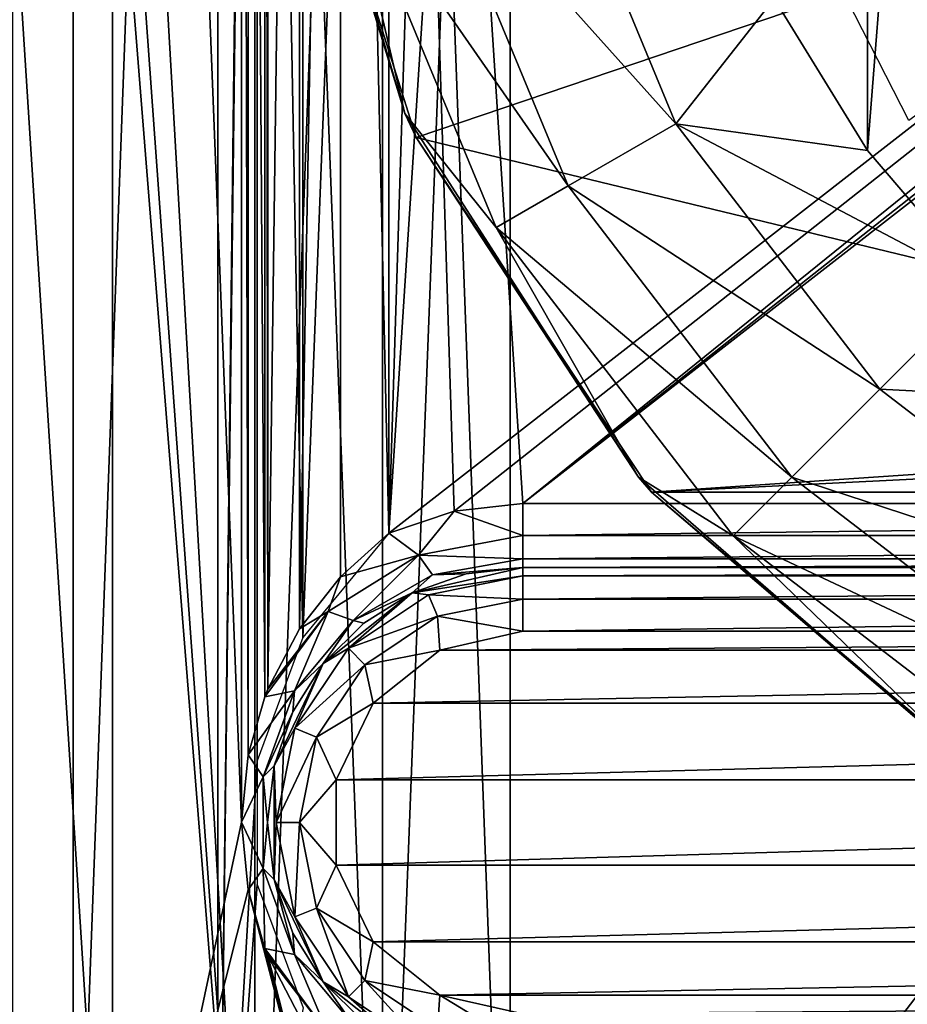
# Model space of a CAD drawing. Units: inches. Extents: x -0.9 to 0.91, y -0.12 to 1.01.
# Drawn here: x -0.74 to -0.67, y 0.61 to 0.68 of the extents above; entities that cross this region are included whole.
import ezdxf

# ---------------------------------------------------------------- set-up
doc = ezdxf.new("R2010")
doc.units = ezdxf.units.IN
doc.header["$LTSCALE"] = 65.185185
doc.header["$MEASUREMENT"] = 0
for name, color, linetype in [('358', 7, 'CONTINUOUS'), ('359', 7, 'CONTINUOUS'), ('391', 7, 'CONTINUOUS'), ('392', 7, 'CONTINUOUS'), ('395', 7, 'CONTINUOUS'), ('396', 7, 'CONTINUOUS'), ('537', 7, 'CONTINUOUS'), ('541', 7, 'CONTINUOUS'), ('544', 7, 'CONTINUOUS'), ('546', 7, 'CONTINUOUS'), ('547', 7, 'CONTINUOUS'), ('561', 7, 'CONTINUOUS'), ('562', 7, 'CONTINUOUS'), ('567', 7, 'CONTINUOUS'), ('568', 7, 'CONTINUOUS'), ('570', 7, 'CONTINUOUS'), ('572', 7, 'CONTINUOUS'), ('577', 7, 'CONTINUOUS'), ('578', 7, 'CONTINUOUS'), ('580', 7, 'CONTINUOUS'), ('591', 7, 'CONTINUOUS'), ('595', 7, 'CONTINUOUS')]:
    doc.layers.add(name, color=color, linetype=linetype)

msp = doc.modelspace()

# ---------------------------------------------------------------- linework, layer by layer
at = {"layer": '358', "color": 7, "linetype": 'CONTINUOUS', "true_color": 0xd0c406}
for points in [[(-0.731966, 0.826, -0.1435), (-0.717, 0.566, -0.1435), (-0.73498, 0.815202, -0.1435), (-0.731966, 0.826, -0.1435)], [(-0.717, 0.826, -0.1435), (-0.717, 0.566, -0.1435), (-0.731966, 0.826, -0.1435), (-0.717, 0.826, -0.1435)], [(-0.497, 0.826, -0.1435), (-0.497, 0.566, -0.1435), (-0.697, 0.826, -0.1435), (-0.497, 0.826, -0.1435)], [(-0.697, 0.826, -0.1435), (-0.497, 0.566, -0.1435), (-0.697, 0.566, -0.1435), (-0.697, 0.826, -0.1435)], [(-0.73498, 0.815202, -0.1435), (-0.717, 0.566, -0.1435), (-0.736, 0.804, -0.1435), (-0.73498, 0.815202, -0.1435)], [(-0.736, 0.804, -0.1435), (-0.717, 0.566, -0.1435), (-0.736, 0.538, -0.1435), (-0.736, 0.804, -0.1435)]]:
    msp.add_3dface(points, dxfattribs=at)
at = {"layer": '359', "color": 7, "linetype": 'CONTINUOUS', "true_color": 0xd0c406}
for points in [[(-0.717, 0.826, -0.0785), (-0.736, 0.804, -0.0785), (-0.717, 0.566, -0.0785), (-0.717, 0.826, -0.0785)], [(-0.697, 0.826, -0.0785), (-0.697, 0.566, -0.0785), (-0.497, 0.826, -0.0785), (-0.697, 0.826, -0.0785)], [(-0.497, 0.826, -0.0785), (-0.697, 0.566, -0.0785), (-0.497, 0.566, -0.0785), (-0.497, 0.826, -0.0785)], [(-0.736, 0.804, -0.0785), (-0.736, 0.538, -0.0785), (-0.717, 0.566, -0.0785), (-0.736, 0.804, -0.0785)]]:
    msp.add_3dface(points, dxfattribs=at)
at = {"layer": '391', "color": 7, "linetype": 'CONTINUOUS', "true_color": 0xd0c406}
for points in [[(-0.707, 0.566, -0.1335), (-0.717, 0.826, -0.1435), (-0.707, 0.836, -0.1335), (-0.707, 0.566, -0.1335)], [(-0.717, 0.566, -0.1435), (-0.717, 0.826, -0.1435), (-0.707, 0.566, -0.1335), (-0.717, 0.566, -0.1435)]]:
    msp.add_3dface(points, dxfattribs=at)
at = {"layer": '392', "color": 7, "linetype": 'CONTINUOUS', "true_color": 0xd0c406}
for points in [[(-0.697, 0.826, -0.1435), (-0.697, 0.566, -0.1435), (-0.707, 0.836, -0.1335), (-0.697, 0.826, -0.1435)], [(-0.697, 0.566, -0.1435), (-0.707, 0.566, -0.1335), (-0.707, 0.836, -0.1335), (-0.697, 0.566, -0.1435)]]:
    msp.add_3dface(points, dxfattribs=at)
at = {"layer": '395', "color": 7, "linetype": 'CONTINUOUS', "true_color": 0xd0c406}
for points in [[(-0.717, 0.826, -0.0785), (-0.717, 0.566, -0.0785), (-0.707, 0.836, -0.0885), (-0.717, 0.826, -0.0785)], [(-0.717, 0.566, -0.0785), (-0.707, 0.566, -0.0885), (-0.707, 0.836, -0.0885), (-0.717, 0.566, -0.0785)]]:
    msp.add_3dface(points, dxfattribs=at)
at = {"layer": '396', "color": 7, "linetype": 'CONTINUOUS', "true_color": 0xd0c406}
for points in [[(-0.707, 0.566, -0.0885), (-0.697, 0.826, -0.0785), (-0.707, 0.836, -0.0885), (-0.707, 0.566, -0.0885)], [(-0.697, 0.566, -0.0785), (-0.697, 0.826, -0.0785), (-0.707, 0.566, -0.0885), (-0.697, 0.566, -0.0785)]]:
    msp.add_3dface(points, dxfattribs=at)
at = {"layer": '537', "color": 7, "linetype": 'CONTINUOUS', "true_color": 0xd0c406}
for points in [[(-0.701376, 0.806585, -0.0435), (-0.7065, 0.808312, -0.0435), (-0.7065, 0.643688, -0.0435), (-0.701376, 0.806585, -0.0435)], [(-0.4875, 0.808312, -0.0435), (-0.492624, 0.806585, -0.0435), (-0.696, 0.646, -0.0435), (-0.4875, 0.808312, -0.0435)], [(-0.498, 0.646, -0.0435), (-0.4875, 0.808312, -0.0435), (-0.696, 0.646, -0.0435), (-0.498, 0.646, -0.0435)], [(-0.696, 0.806, -0.0435), (-0.701376, 0.806585, -0.0435), (-0.7065, 0.643688, -0.0435), (-0.696, 0.806, -0.0435)], [(-0.492624, 0.806585, -0.0435), (-0.498, 0.806, -0.0435), (-0.696, 0.646, -0.0435), (-0.492624, 0.806585, -0.0435)], [(-0.498, 0.806, -0.0435), (-0.696, 0.806, -0.0435), (-0.7065, 0.643688, -0.0435), (-0.498, 0.806, -0.0435)], [(-0.701376, 0.645415, -0.0435), (-0.498, 0.806, -0.0435), (-0.7065, 0.643688, -0.0435), (-0.701376, 0.645415, -0.0435)], [(-0.696, 0.646, -0.0435), (-0.498, 0.806, -0.0435), (-0.701376, 0.645415, -0.0435), (-0.696, 0.646, -0.0435)]]:
    msp.add_3dface(points, dxfattribs=at)
at = {"layer": '541', "color": 7, "linetype": 'CONTINUOUS', "true_color": 0xd0c406}
for points in [[(-0.701376, 0.645415, -0.0785), (-0.7065, 0.643688, -0.0785), (-0.7065, 0.808312, -0.0785), (-0.701376, 0.645415, -0.0785)], [(-0.696, 0.646, -0.0785), (-0.701376, 0.645415, -0.0785), (-0.7065, 0.808312, -0.0785), (-0.696, 0.646, -0.0785)], [(-0.498, 0.646, -0.0785), (-0.696, 0.646, -0.0785), (-0.7065, 0.808312, -0.0785), (-0.498, 0.646, -0.0785)], [(-0.701376, 0.806585, -0.0785), (-0.498, 0.646, -0.0785), (-0.7065, 0.808312, -0.0785), (-0.701376, 0.806585, -0.0785)], [(-0.696, 0.806, -0.0785), (-0.498, 0.646, -0.0785), (-0.701376, 0.806585, -0.0785), (-0.696, 0.806, -0.0785)], [(-0.492624, 0.645415, -0.0785), (-0.498, 0.646, -0.0785), (-0.696, 0.806, -0.0785), (-0.492624, 0.645415, -0.0785)], [(-0.4875, 0.643688, -0.0785), (-0.492624, 0.645415, -0.0785), (-0.696, 0.806, -0.0785), (-0.4875, 0.643688, -0.0785)], [(-0.498, 0.806, -0.0785), (-0.4875, 0.643688, -0.0785), (-0.696, 0.806, -0.0785), (-0.498, 0.806, -0.0785)]]:
    msp.add_3dface(points, dxfattribs=at)
at = {"layer": '544', "color": 7, "linetype": 'CONTINUOUS', "true_color": 0xd0c406}
for points in [[(-0.696, 0.636, -0.0585), (-0.702508, 0.634515, -0.0585), (-0.498, 0.636, -0.0585), (-0.696, 0.636, -0.0585)], [(-0.498, 0.636, -0.0585), (-0.702508, 0.634515, -0.0585), (-0.491492, 0.634515, -0.0585), (-0.498, 0.636, -0.0585)], [(-0.702508, 0.634515, -0.0585), (-0.707727, 0.630352, -0.0585), (-0.491492, 0.634515, -0.0585), (-0.702508, 0.634515, -0.0585)], [(-0.491492, 0.634515, -0.0585), (-0.707727, 0.630352, -0.0585), (-0.486273, 0.630352, -0.0585), (-0.491492, 0.634515, -0.0585)], [(-0.707727, 0.630352, -0.0585), (-0.710624, 0.624338, -0.0585), (-0.486273, 0.630352, -0.0585), (-0.707727, 0.630352, -0.0585)], [(-0.486273, 0.630352, -0.0585), (-0.710624, 0.624338, -0.0585), (-0.483376, 0.624338, -0.0585), (-0.486273, 0.630352, -0.0585)], [(-0.710624, 0.624338, -0.0585), (-0.710624, 0.617662, -0.0585), (-0.483376, 0.624338, -0.0585), (-0.710624, 0.624338, -0.0585)], [(-0.483376, 0.624338, -0.0585), (-0.710624, 0.617662, -0.0585), (-0.483376, 0.617662, -0.0585), (-0.483376, 0.624338, -0.0585)], [(-0.710624, 0.617662, -0.0585), (-0.707727, 0.611648, -0.0585), (-0.483376, 0.617662, -0.0585), (-0.710624, 0.617662, -0.0585)], [(-0.483376, 0.617662, -0.0585), (-0.707727, 0.611648, -0.0585), (-0.486273, 0.611648, -0.0585), (-0.483376, 0.617662, -0.0585)], [(-0.707727, 0.611648, -0.0585), (-0.702508, 0.607485, -0.0585), (-0.486273, 0.611648, -0.0585), (-0.707727, 0.611648, -0.0585)], [(-0.486273, 0.611648, -0.0585), (-0.702508, 0.607485, -0.0585), (-0.491492, 0.607485, -0.0585), (-0.486273, 0.611648, -0.0585)], [(-0.702508, 0.607485, -0.0585), (-0.696, 0.606, -0.0585), (-0.491492, 0.607485, -0.0585), (-0.702508, 0.607485, -0.0585)], [(-0.696, 0.606, -0.0585), (-0.498, 0.606, -0.0585), (-0.491492, 0.607485, -0.0585), (-0.696, 0.606, -0.0585)]]:
    msp.add_3dface(points, dxfattribs=at)
at = {"layer": '546', "color": 7, "linetype": 'CONTINUOUS', "true_color": 0xd0c406}
for points in [[(-0.498, 0.641, -0.0535), (-0.498, 0.641, -0.0485), (-0.696, 0.641, -0.0485), (-0.498, 0.641, -0.0535)], [(-0.696, 0.641, -0.0535), (-0.498, 0.641, -0.0535), (-0.696, 0.641, -0.0485), (-0.696, 0.641, -0.0535)]]:
    msp.add_3dface(points, dxfattribs=at)
at = {"layer": '547', "color": 7, "linetype": 'CONTINUOUS', "true_color": 0xd0c406}
for points in [[(-0.704678, 0.639019, -0.0535), (-0.696, 0.641, -0.0535), (-0.704678, 0.639019, -0.0485), (-0.704678, 0.639019, -0.0535)], [(-0.704678, 0.639019, -0.0485), (-0.696, 0.641, -0.0535), (-0.70045, 0.640499, -0.0485), (-0.704678, 0.639019, -0.0485)], [(-0.696, 0.641, -0.0535), (-0.696, 0.641, -0.0485), (-0.70045, 0.640499, -0.0485), (-0.696, 0.641, -0.0535)], [(-0.711637, 0.63347, -0.0535), (-0.704678, 0.639019, -0.0535), (-0.711637, 0.63347, -0.0485), (-0.711637, 0.63347, -0.0535)], [(-0.711637, 0.63347, -0.0485), (-0.704678, 0.639019, -0.0535), (-0.70847, 0.636637, -0.0485), (-0.711637, 0.63347, -0.0485)], [(-0.70847, 0.636637, -0.0485), (-0.704678, 0.639019, -0.0535), (-0.704678, 0.639019, -0.0485), (-0.70847, 0.636637, -0.0485)], [(-0.715499, 0.62545, -0.0535), (-0.711637, 0.63347, -0.0535), (-0.715499, 0.62545, -0.0485), (-0.715499, 0.62545, -0.0535)], [(-0.715499, 0.62545, -0.0485), (-0.711637, 0.63347, -0.0535), (-0.714019, 0.629678, -0.0485), (-0.715499, 0.62545, -0.0485)], [(-0.714019, 0.629678, -0.0485), (-0.711637, 0.63347, -0.0535), (-0.711637, 0.63347, -0.0485), (-0.714019, 0.629678, -0.0485)], [(-0.715499, 0.61655, -0.0485), (-0.715499, 0.62545, -0.0535), (-0.716, 0.621, -0.0485), (-0.715499, 0.61655, -0.0485)], [(-0.716, 0.621, -0.0485), (-0.715499, 0.62545, -0.0535), (-0.715499, 0.62545, -0.0485), (-0.716, 0.621, -0.0485)], [(-0.715499, 0.61655, -0.0535), (-0.715499, 0.62545, -0.0535), (-0.715499, 0.61655, -0.0485), (-0.715499, 0.61655, -0.0535)], [(-0.711637, 0.60853, -0.0535), (-0.715499, 0.61655, -0.0535), (-0.711637, 0.60853, -0.0485), (-0.711637, 0.60853, -0.0535)], [(-0.711637, 0.60853, -0.0485), (-0.715499, 0.61655, -0.0535), (-0.714019, 0.612322, -0.0485), (-0.711637, 0.60853, -0.0485)], [(-0.714019, 0.612322, -0.0485), (-0.715499, 0.61655, -0.0535), (-0.715499, 0.61655, -0.0485), (-0.714019, 0.612322, -0.0485)], [(-0.704678, 0.602981, -0.0535), (-0.711637, 0.60853, -0.0535), (-0.704678, 0.602981, -0.0485), (-0.704678, 0.602981, -0.0535)], [(-0.704678, 0.602981, -0.0485), (-0.711637, 0.60853, -0.0535), (-0.70847, 0.605363, -0.0485), (-0.704678, 0.602981, -0.0485)], [(-0.70847, 0.605363, -0.0485), (-0.711637, 0.60853, -0.0535), (-0.711637, 0.60853, -0.0485), (-0.70847, 0.605363, -0.0485)]]:
    msp.add_3dface(points, dxfattribs=at)
at = {"layer": '561', "color": 7, "linetype": 'CONTINUOUS', "true_color": 0xd0c406}
for points in [[(-0.498, 0.646, -0.0435), (-0.696, 0.646, -0.0435), (-0.696, 0.6435, -0.04417), (-0.498, 0.646, -0.0435)], [(-0.498, 0.6435, -0.04417), (-0.498, 0.646, -0.0435), (-0.696, 0.6435, -0.04417), (-0.498, 0.6435, -0.04417)], [(-0.498, 0.641669, -0.046002), (-0.498, 0.6435, -0.04417), (-0.696, 0.641669, -0.046002), (-0.498, 0.641669, -0.046002)], [(-0.696, 0.641669, -0.046002), (-0.498, 0.6435, -0.04417), (-0.696, 0.6435, -0.04417), (-0.696, 0.641669, -0.046002)], [(-0.696, 0.641, -0.0485), (-0.498, 0.641, -0.0485), (-0.498, 0.641669, -0.046002), (-0.696, 0.641, -0.0485)], [(-0.696, 0.641, -0.0485), (-0.498, 0.641669, -0.046002), (-0.696, 0.641669, -0.046002), (-0.696, 0.641, -0.0485)]]:
    msp.add_3dface(points, dxfattribs=at)
at = {"layer": '562', "color": 7, "linetype": 'CONTINUOUS', "true_color": 0xd0c406}
for points in [[(-0.696, 0.646, -0.0435), (-0.701376, 0.645415, -0.0435), (-0.696, 0.6435, -0.04417), (-0.696, 0.646, -0.0435)], [(-0.701376, 0.645415, -0.0435), (-0.7065, 0.643688, -0.0435), (-0.704187, 0.641958, -0.04417), (-0.701376, 0.645415, -0.0435)], [(-0.696, 0.6435, -0.04417), (-0.701376, 0.645415, -0.0435), (-0.704187, 0.641958, -0.04417), (-0.696, 0.6435, -0.04417)], [(-0.704187, 0.641958, -0.04417), (-0.7065, 0.643688, -0.0435), (-0.710301, 0.640262, -0.043603), (-0.704187, 0.641958, -0.04417)], [(-0.696, 0.641669, -0.046002), (-0.696, 0.6435, -0.04417), (-0.704187, 0.641958, -0.04417), (-0.696, 0.641669, -0.046002)], [(-0.704187, 0.641958, -0.04417), (-0.711252, 0.637542, -0.04417), (-0.709285, 0.636833, -0.046002), (-0.704187, 0.641958, -0.04417)], [(-0.711252, 0.637542, -0.04417), (-0.704187, 0.641958, -0.04417), (-0.710301, 0.640262, -0.043603), (-0.711252, 0.637542, -0.04417)], [(-0.703069, 0.640422, -0.046002), (-0.704187, 0.641958, -0.04417), (-0.709285, 0.636833, -0.046002), (-0.703069, 0.640422, -0.046002)], [(-0.696, 0.641669, -0.046002), (-0.704187, 0.641958, -0.04417), (-0.703069, 0.640422, -0.046002), (-0.696, 0.641669, -0.046002)], [(-0.696, 0.641, -0.0485), (-0.696, 0.641669, -0.046002), (-0.703069, 0.640422, -0.046002), (-0.696, 0.641, -0.0485)], [(-0.70045, 0.640499, -0.0485), (-0.696, 0.641, -0.0485), (-0.703069, 0.640422, -0.046002), (-0.70045, 0.640499, -0.0485)], [(-0.713501, 0.636173, -0.043851), (-0.711252, 0.637542, -0.04417), (-0.710301, 0.640262, -0.043603), (-0.713501, 0.636173, -0.043851)], [(-0.704678, 0.639019, -0.0485), (-0.703069, 0.640422, -0.046002), (-0.709285, 0.636833, -0.046002), (-0.704678, 0.639019, -0.0485)], [(-0.704678, 0.639019, -0.0485), (-0.70045, 0.640499, -0.0485), (-0.703069, 0.640422, -0.046002), (-0.704678, 0.639019, -0.0485)], [(-0.70847, 0.636637, -0.0485), (-0.704678, 0.639019, -0.0485), (-0.709285, 0.636833, -0.046002), (-0.70847, 0.636637, -0.0485)], [(-0.711252, 0.637542, -0.04417), (-0.716213, 0.630856, -0.044177), (-0.7139, 0.631334, -0.046002), (-0.711252, 0.637542, -0.04417)], [(-0.716213, 0.630856, -0.044177), (-0.711252, 0.637542, -0.04417), (-0.71597, 0.631462, -0.044144), (-0.716213, 0.630856, -0.044177)], [(-0.71597, 0.631462, -0.044144), (-0.711252, 0.637542, -0.04417), (-0.713501, 0.636173, -0.043851), (-0.71597, 0.631462, -0.044144)], [(-0.709285, 0.636833, -0.046002), (-0.711252, 0.637542, -0.04417), (-0.7139, 0.631334, -0.046002), (-0.709285, 0.636833, -0.046002)], [(-0.711637, 0.63347, -0.0485), (-0.709285, 0.636833, -0.046002), (-0.7139, 0.631334, -0.046002), (-0.711637, 0.63347, -0.0485)], [(-0.711637, 0.63347, -0.0485), (-0.70847, 0.636637, -0.0485), (-0.709285, 0.636833, -0.046002), (-0.711637, 0.63347, -0.0485)], [(-0.714019, 0.629678, -0.0485), (-0.711637, 0.63347, -0.0485), (-0.7139, 0.631334, -0.046002), (-0.714019, 0.629678, -0.0485)], [(-0.716213, 0.630856, -0.044177), (-0.717524, 0.626321, -0.044374), (-0.7139, 0.631334, -0.046002), (-0.716213, 0.630856, -0.044177)], [(-0.7139, 0.631334, -0.046002), (-0.717524, 0.626321, -0.044374), (-0.716355, 0.624589, -0.046002), (-0.7139, 0.631334, -0.046002)], [(-0.714019, 0.629678, -0.0485), (-0.7139, 0.631334, -0.046002), (-0.716355, 0.624589, -0.046002), (-0.714019, 0.629678, -0.0485)], [(-0.715499, 0.62545, -0.0485), (-0.714019, 0.629678, -0.0485), (-0.716355, 0.624589, -0.046002), (-0.715499, 0.62545, -0.0485)], [(-0.717524, 0.626321, -0.044374), (-0.718054, 0.62102, -0.04446), (-0.716355, 0.624589, -0.046002), (-0.717524, 0.626321, -0.044374)], [(-0.716, 0.621, -0.0485), (-0.715499, 0.62545, -0.0485), (-0.716355, 0.624589, -0.046002), (-0.716, 0.621, -0.0485)], [(-0.716355, 0.624589, -0.046002), (-0.718054, 0.62102, -0.04446), (-0.716355, 0.617411, -0.046002), (-0.716355, 0.624589, -0.046002)], [(-0.716, 0.621, -0.0485), (-0.716355, 0.624589, -0.046002), (-0.716355, 0.617411, -0.046002), (-0.716, 0.621, -0.0485)], [(-0.718054, 0.62102, -0.04446), (-0.717533, 0.615721, -0.044375), (-0.716355, 0.617411, -0.046002), (-0.718054, 0.62102, -0.04446)], [(-0.715499, 0.61655, -0.0485), (-0.716, 0.621, -0.0485), (-0.716355, 0.617411, -0.046002), (-0.715499, 0.61655, -0.0485)], [(-0.717533, 0.615721, -0.044375), (-0.716209, 0.611136, -0.044177), (-0.716355, 0.617411, -0.046002), (-0.717533, 0.615721, -0.044375)], [(-0.715499, 0.61655, -0.0485), (-0.716355, 0.617411, -0.046002), (-0.7139, 0.610666, -0.046002), (-0.715499, 0.61655, -0.0485)], [(-0.716355, 0.617411, -0.046002), (-0.716209, 0.611136, -0.044177), (-0.7139, 0.610666, -0.046002), (-0.716355, 0.617411, -0.046002)], [(-0.714019, 0.612322, -0.0485), (-0.715499, 0.61655, -0.0485), (-0.7139, 0.610666, -0.046002), (-0.714019, 0.612322, -0.0485)], [(-0.711637, 0.60853, -0.0485), (-0.714019, 0.612322, -0.0485), (-0.7139, 0.610666, -0.046002), (-0.711637, 0.60853, -0.0485)], [(-0.716209, 0.611136, -0.044177), (-0.715986, 0.610578, -0.044146), (-0.711247, 0.604454, -0.04417), (-0.716209, 0.611136, -0.044177)], [(-0.716209, 0.611136, -0.044177), (-0.711247, 0.604454, -0.04417), (-0.7139, 0.610666, -0.046002), (-0.716209, 0.611136, -0.044177)], [(-0.715986, 0.610578, -0.044146), (-0.713518, 0.605854, -0.043853), (-0.711247, 0.604454, -0.04417), (-0.715986, 0.610578, -0.044146)], [(-0.711637, 0.60853, -0.0485), (-0.7139, 0.610666, -0.046002), (-0.709285, 0.605167, -0.046002), (-0.711637, 0.60853, -0.0485)], [(-0.7139, 0.610666, -0.046002), (-0.711247, 0.604454, -0.04417), (-0.709285, 0.605167, -0.046002), (-0.7139, 0.610666, -0.046002)], [(-0.70847, 0.605363, -0.0485), (-0.711637, 0.60853, -0.0485), (-0.709285, 0.605167, -0.046002), (-0.70847, 0.605363, -0.0485)]]:
    msp.add_3dface(points, dxfattribs=at)
at = {"layer": '567', "color": 7, "linetype": 'CONTINUOUS', "true_color": 0xd0c406}
for points in [[(-0.498, 0.641, -0.0535), (-0.696, 0.641, -0.0535), (-0.696, 0.640331, -0.055998), (-0.498, 0.641, -0.0535)], [(-0.498, 0.640331, -0.055998), (-0.498, 0.641, -0.0535), (-0.696, 0.640331, -0.055998), (-0.498, 0.640331, -0.055998)], [(-0.498, 0.6385, -0.05783), (-0.498, 0.640331, -0.055998), (-0.696, 0.6385, -0.05783), (-0.498, 0.6385, -0.05783)], [(-0.696, 0.6385, -0.05783), (-0.498, 0.640331, -0.055998), (-0.696, 0.640331, -0.055998), (-0.696, 0.6385, -0.05783)], [(-0.696, 0.636, -0.0585), (-0.498, 0.636, -0.0585), (-0.498, 0.6385, -0.05783), (-0.696, 0.636, -0.0585)], [(-0.696, 0.636, -0.0585), (-0.498, 0.6385, -0.05783), (-0.696, 0.6385, -0.05783), (-0.696, 0.636, -0.0585)]]:
    msp.add_3dface(points, dxfattribs=at)
at = {"layer": '568', "color": 7, "linetype": 'CONTINUOUS', "true_color": 0xd0c406}
for points in [[(-0.696, 0.641, -0.0535), (-0.704678, 0.639019, -0.0535), (-0.696, 0.640331, -0.055998), (-0.696, 0.641, -0.0535)], [(-0.696, 0.640331, -0.055998), (-0.704678, 0.639019, -0.0535), (-0.703398, 0.63886, -0.055998), (-0.696, 0.640331, -0.055998)], [(-0.696, 0.6385, -0.05783), (-0.696, 0.640331, -0.055998), (-0.703398, 0.63886, -0.055998), (-0.696, 0.6385, -0.05783)], [(-0.704678, 0.639019, -0.0535), (-0.711637, 0.63347, -0.0535), (-0.709669, 0.634669, -0.055998), (-0.704678, 0.639019, -0.0535)], [(-0.704678, 0.639019, -0.0535), (-0.709669, 0.634669, -0.055998), (-0.703398, 0.63886, -0.055998), (-0.704678, 0.639019, -0.0535)], [(-0.709669, 0.634669, -0.055998), (-0.702697, 0.637168, -0.05783), (-0.703398, 0.63886, -0.055998), (-0.709669, 0.634669, -0.055998)], [(-0.702697, 0.637168, -0.05783), (-0.696, 0.6385, -0.05783), (-0.703398, 0.63886, -0.055998), (-0.702697, 0.637168, -0.05783)], [(-0.696, 0.636, -0.0585), (-0.696, 0.6385, -0.05783), (-0.702697, 0.637168, -0.05783), (-0.696, 0.636, -0.0585)], [(-0.708374, 0.633374, -0.05783), (-0.702697, 0.637168, -0.05783), (-0.709669, 0.634669, -0.055998), (-0.708374, 0.633374, -0.05783)], [(-0.708374, 0.633374, -0.05783), (-0.702508, 0.634515, -0.0585), (-0.702697, 0.637168, -0.05783), (-0.708374, 0.633374, -0.05783)], [(-0.702508, 0.634515, -0.0585), (-0.696, 0.636, -0.0585), (-0.702697, 0.637168, -0.05783), (-0.702508, 0.634515, -0.0585)], [(-0.711637, 0.63347, -0.0535), (-0.71386, 0.628398, -0.055998), (-0.709669, 0.634669, -0.055998), (-0.711637, 0.63347, -0.0535)], [(-0.71386, 0.628398, -0.055998), (-0.708374, 0.633374, -0.05783), (-0.709669, 0.634669, -0.055998), (-0.71386, 0.628398, -0.055998)], [(-0.707727, 0.630352, -0.0585), (-0.702508, 0.634515, -0.0585), (-0.708374, 0.633374, -0.05783), (-0.707727, 0.630352, -0.0585)], [(-0.711637, 0.63347, -0.0535), (-0.715499, 0.62545, -0.0535), (-0.71386, 0.628398, -0.055998), (-0.711637, 0.63347, -0.0535)], [(-0.712168, 0.627697, -0.05783), (-0.708374, 0.633374, -0.05783), (-0.71386, 0.628398, -0.055998), (-0.712168, 0.627697, -0.05783)], [(-0.712168, 0.627697, -0.05783), (-0.707727, 0.630352, -0.0585), (-0.708374, 0.633374, -0.05783), (-0.712168, 0.627697, -0.05783)], [(-0.710624, 0.624338, -0.0585), (-0.707727, 0.630352, -0.0585), (-0.712168, 0.627697, -0.05783), (-0.710624, 0.624338, -0.0585)], [(-0.715499, 0.62545, -0.0535), (-0.715331, 0.621, -0.055998), (-0.71386, 0.628398, -0.055998), (-0.715499, 0.62545, -0.0535)], [(-0.715331, 0.621, -0.055998), (-0.712168, 0.627697, -0.05783), (-0.71386, 0.628398, -0.055998), (-0.715331, 0.621, -0.055998)], [(-0.7135, 0.621, -0.05783), (-0.712168, 0.627697, -0.05783), (-0.715331, 0.621, -0.055998), (-0.7135, 0.621, -0.05783)], [(-0.7135, 0.621, -0.05783), (-0.710624, 0.624338, -0.0585), (-0.712168, 0.627697, -0.05783), (-0.7135, 0.621, -0.05783)], [(-0.715499, 0.62545, -0.0535), (-0.715499, 0.61655, -0.0535), (-0.715331, 0.621, -0.055998), (-0.715499, 0.62545, -0.0535)], [(-0.710624, 0.617662, -0.0585), (-0.710624, 0.624338, -0.0585), (-0.7135, 0.621, -0.05783), (-0.710624, 0.617662, -0.0585)], [(-0.715499, 0.61655, -0.0535), (-0.71386, 0.613602, -0.055998), (-0.715331, 0.621, -0.055998), (-0.715499, 0.61655, -0.0535)], [(-0.71386, 0.613602, -0.055998), (-0.7135, 0.621, -0.05783), (-0.715331, 0.621, -0.055998), (-0.71386, 0.613602, -0.055998)], [(-0.712168, 0.614303, -0.05783), (-0.7135, 0.621, -0.05783), (-0.71386, 0.613602, -0.055998), (-0.712168, 0.614303, -0.05783)], [(-0.712168, 0.614303, -0.05783), (-0.710624, 0.617662, -0.0585), (-0.7135, 0.621, -0.05783), (-0.712168, 0.614303, -0.05783)], [(-0.707727, 0.611648, -0.0585), (-0.710624, 0.617662, -0.0585), (-0.712168, 0.614303, -0.05783), (-0.707727, 0.611648, -0.0585)], [(-0.715499, 0.61655, -0.0535), (-0.711637, 0.60853, -0.0535), (-0.71386, 0.613602, -0.055998), (-0.715499, 0.61655, -0.0535)], [(-0.709669, 0.607331, -0.055998), (-0.712168, 0.614303, -0.05783), (-0.71386, 0.613602, -0.055998), (-0.709669, 0.607331, -0.055998)], [(-0.708374, 0.608626, -0.05783), (-0.707727, 0.611648, -0.0585), (-0.712168, 0.614303, -0.05783), (-0.708374, 0.608626, -0.05783)], [(-0.708374, 0.608626, -0.05783), (-0.712168, 0.614303, -0.05783), (-0.709669, 0.607331, -0.055998), (-0.708374, 0.608626, -0.05783)], [(-0.711637, 0.60853, -0.0535), (-0.709669, 0.607331, -0.055998), (-0.71386, 0.613602, -0.055998), (-0.711637, 0.60853, -0.0535)], [(-0.702508, 0.607485, -0.0585), (-0.707727, 0.611648, -0.0585), (-0.708374, 0.608626, -0.05783), (-0.702508, 0.607485, -0.0585)], [(-0.711637, 0.60853, -0.0535), (-0.704678, 0.602981, -0.0535), (-0.709669, 0.607331, -0.055998), (-0.711637, 0.60853, -0.0535)], [(-0.703398, 0.60314, -0.055998), (-0.708374, 0.608626, -0.05783), (-0.709669, 0.607331, -0.055998), (-0.703398, 0.60314, -0.055998)], [(-0.702697, 0.604832, -0.05783), (-0.702508, 0.607485, -0.0585), (-0.708374, 0.608626, -0.05783), (-0.702697, 0.604832, -0.05783)], [(-0.702697, 0.604832, -0.05783), (-0.708374, 0.608626, -0.05783), (-0.703398, 0.60314, -0.055998), (-0.702697, 0.604832, -0.05783)], [(-0.704678, 0.602981, -0.0535), (-0.703398, 0.60314, -0.055998), (-0.709669, 0.607331, -0.055998), (-0.704678, 0.602981, -0.0535)], [(-0.696, 0.6035, -0.05783), (-0.702508, 0.607485, -0.0585), (-0.702697, 0.604832, -0.05783), (-0.696, 0.6035, -0.05783)], [(-0.696, 0.606, -0.0585), (-0.702508, 0.607485, -0.0585), (-0.696, 0.6035, -0.05783), (-0.696, 0.606, -0.0585)]]:
    msp.add_3dface(points, dxfattribs=at)
at = {"layer": '570', "color": 7, "linetype": 'CONTINUOUS', "true_color": 0xd0c406}
for points in [[(-0.731249, 0.5735, -0.088751), (-0.738836, 0.5735, -0.100106), (-0.731249, 0.8785, -0.088751), (-0.731249, 0.5735, -0.088751)], [(-0.738836, 0.5735, -0.100106), (-0.738836, 0.8785, -0.100106), (-0.731249, 0.8785, -0.088751), (-0.738836, 0.5735, -0.100106)], [(-0.719894, 0.5735, -0.081164), (-0.731249, 0.5735, -0.088751), (-0.719894, 0.8785, -0.081164), (-0.719894, 0.5735, -0.081164)], [(-0.731249, 0.5735, -0.088751), (-0.731249, 0.8785, -0.088751), (-0.719894, 0.8785, -0.081164), (-0.731249, 0.5735, -0.088751)], [(-0.719894, 0.5735, -0.081164), (-0.719894, 0.8785, -0.081164), (-0.716822, 0.835832, -0.080057), (-0.719894, 0.5735, -0.081164)], [(-0.716822, 0.835832, -0.080057), (-0.716819, 0.826155, -0.080056), (-0.719894, 0.5735, -0.081164), (-0.716822, 0.835832, -0.080057)], [(-0.716822, 0.625832, -0.080057), (-0.719894, 0.5735, -0.081164), (-0.716819, 0.826155, -0.080056), (-0.716822, 0.625832, -0.080057)], [(-0.713233, 0.635509, -0.079154), (-0.716822, 0.625832, -0.080057), (-0.716819, 0.826155, -0.080056), (-0.713233, 0.635509, -0.079154)], [(-0.71322, 0.81647, -0.079151), (-0.713233, 0.635509, -0.079154), (-0.716819, 0.826155, -0.080056), (-0.71322, 0.81647, -0.079151)], [(-0.7065, 0.808312, -0.0785), (-0.713233, 0.635509, -0.079154), (-0.71322, 0.81647, -0.079151), (-0.7065, 0.808312, -0.0785)], [(-0.7065, 0.808312, -0.0785), (-0.7065, 0.643688, -0.0785), (-0.713233, 0.635509, -0.079154), (-0.7065, 0.808312, -0.0785)], [(-0.716819, 0.616155, -0.080056), (-0.719894, 0.5735, -0.081164), (-0.716822, 0.625832, -0.080057), (-0.716819, 0.616155, -0.080056)], [(-0.71322, 0.60647, -0.079151), (-0.719894, 0.5735, -0.081164), (-0.716819, 0.616155, -0.080056), (-0.71322, 0.60647, -0.079151)]]:
    msp.add_3dface(points, dxfattribs=at)
at = {"layer": '572', "color": 7, "linetype": 'CONTINUOUS', "true_color": 0xd0c406}
for points in [[(-0.747651, 0.5735, -0.056877), (-0.728148, 0.5735, -0.046933), (-0.747651, 0.8785, -0.056877), (-0.747651, 0.5735, -0.056877)], [(-0.728148, 0.5735, -0.046933), (-0.728148, 0.8785, -0.046933), (-0.747651, 0.8785, -0.056877), (-0.728148, 0.5735, -0.046933)], [(-0.728148, 0.8785, -0.046933), (-0.728148, 0.5735, -0.046933), (-0.718054, 0.62102, -0.04446), (-0.728148, 0.8785, -0.046933)], [(-0.718054, 0.83102, -0.04446), (-0.728148, 0.8785, -0.046933), (-0.718054, 0.62102, -0.04446), (-0.718054, 0.83102, -0.04446)], [(-0.717533, 0.825721, -0.044375), (-0.718054, 0.83102, -0.04446), (-0.717524, 0.626321, -0.044374), (-0.717533, 0.825721, -0.044375)], [(-0.718054, 0.83102, -0.04446), (-0.718054, 0.62102, -0.04446), (-0.717524, 0.626321, -0.044374), (-0.718054, 0.83102, -0.04446)], [(-0.716209, 0.821136, -0.044177), (-0.717533, 0.825721, -0.044375), (-0.716213, 0.630856, -0.044177), (-0.716209, 0.821136, -0.044177)], [(-0.717533, 0.825721, -0.044375), (-0.717524, 0.626321, -0.044374), (-0.716213, 0.630856, -0.044177), (-0.717533, 0.825721, -0.044375)], [(-0.716209, 0.821136, -0.044177), (-0.716213, 0.630856, -0.044177), (-0.71597, 0.631462, -0.044144), (-0.716209, 0.821136, -0.044177)], [(-0.715986, 0.820578, -0.044146), (-0.716209, 0.821136, -0.044177), (-0.71597, 0.631462, -0.044144), (-0.715986, 0.820578, -0.044146)], [(-0.713518, 0.815854, -0.043853), (-0.715986, 0.820578, -0.044146), (-0.71597, 0.631462, -0.044144), (-0.713518, 0.815854, -0.043853)], [(-0.713518, 0.815854, -0.043853), (-0.71597, 0.631462, -0.044144), (-0.713501, 0.636173, -0.043851), (-0.713518, 0.815854, -0.043853)], [(-0.710314, 0.811752, -0.043604), (-0.713518, 0.815854, -0.043853), (-0.713501, 0.636173, -0.043851), (-0.710314, 0.811752, -0.043604)], [(-0.710314, 0.811752, -0.043604), (-0.713501, 0.636173, -0.043851), (-0.710301, 0.640262, -0.043603), (-0.710314, 0.811752, -0.043604)], [(-0.7065, 0.643688, -0.0435), (-0.7065, 0.808312, -0.0435), (-0.710314, 0.811752, -0.043604), (-0.7065, 0.643688, -0.0435)], [(-0.7065, 0.643688, -0.0435), (-0.710314, 0.811752, -0.043604), (-0.710301, 0.640262, -0.043603), (-0.7065, 0.643688, -0.0435)], [(-0.728148, 0.5735, -0.046933), (-0.717533, 0.615721, -0.044375), (-0.718054, 0.62102, -0.04446), (-0.728148, 0.5735, -0.046933)], [(-0.728148, 0.5735, -0.046933), (-0.7065, 0.5735, -0.0435), (-0.717533, 0.615721, -0.044375), (-0.728148, 0.5735, -0.046933)], [(-0.7065, 0.5735, -0.0435), (-0.716209, 0.611136, -0.044177), (-0.717533, 0.615721, -0.044375), (-0.7065, 0.5735, -0.0435)], [(-0.7065, 0.5735, -0.0435), (-0.715986, 0.610578, -0.044146), (-0.716209, 0.611136, -0.044177), (-0.7065, 0.5735, -0.0435)], [(-0.7065, 0.5735, -0.0435), (-0.713518, 0.605854, -0.043853), (-0.715986, 0.610578, -0.044146), (-0.7065, 0.5735, -0.0435)]]:
    msp.add_3dface(points, dxfattribs=at)
at = {"layer": '577', "linetype": 'CONTINUOUS'}
for points in [[(-0.704368, 0.674685, 0.0805), (-0.6105, 0.7065, 0.0805), (-0.714391, 0.7065, 0.0805), (-0.704368, 0.674685, 0.0805)], [(-0.6105, 0.652, 0.0805), (-0.6105, 0.7065, 0.0805), (-0.704368, 0.674685, 0.0805), (-0.6105, 0.652, 0.0805)], [(-0.685907, 0.646902, 0.0805), (-0.6105, 0.652, 0.0805), (-0.704368, 0.674685, 0.0805), (-0.685907, 0.646902, 0.0805)], [(-0.5835, 0.652, 0.0805), (-0.6105, 0.652, 0.0805), (-0.685907, 0.646902, 0.0805), (-0.5835, 0.652, 0.0805)], [(-0.508093, 0.646902, 0.0805), (-0.5835, 0.652, 0.0805), (-0.685907, 0.646902, 0.0805), (-0.508093, 0.646902, 0.0805)], [(-0.660461, 0.625334, 0.0805), (-0.508093, 0.646902, 0.0805), (-0.685907, 0.646902, 0.0805), (-0.660461, 0.625334, 0.0805)]]:
    msp.add_3dface(points, dxfattribs=at)
at = {"layer": '578', "linetype": 'CONTINUOUS'}
for points in [[(-0.705246, 0.676566, 0.0215), (-0.714391, 0.7065, 0.0395), (-0.714789, 0.709065, 0.0215), (-0.705246, 0.676566, 0.0215)], [(-0.704368, 0.674685, 0.0805), (-0.714391, 0.7065, 0.0805), (-0.705246, 0.676566, 0.0215), (-0.704368, 0.674685, 0.0805)], [(-0.714391, 0.7065, 0.0805), (-0.714391, 0.7065, 0.0395), (-0.705246, 0.676566, 0.0215), (-0.714391, 0.7065, 0.0805)], [(-0.686934, 0.648072, 0.0215), (-0.704368, 0.674685, 0.0805), (-0.705246, 0.676566, 0.0215), (-0.686934, 0.648072, 0.0215)], [(-0.685907, 0.646902, 0.0805), (-0.704368, 0.674685, 0.0805), (-0.686934, 0.648072, 0.0215), (-0.685907, 0.646902, 0.0805)], [(-0.661336, 0.625891, 0.0215), (-0.685907, 0.646902, 0.0805), (-0.686934, 0.648072, 0.0215), (-0.661336, 0.625891, 0.0215)], [(-0.660461, 0.625334, 0.0805), (-0.685907, 0.646902, 0.0805), (-0.661336, 0.625891, 0.0215), (-0.660461, 0.625334, 0.0805)]]:
    msp.add_3dface(points, dxfattribs=at)
at = {"layer": '580', "linetype": 'CONTINUOUS'}
for points in [[(-0.669003, 0.778313, -0.0085), (-0.659933, 0.788933, -0.0085), (-0.669003, 0.673687, -0.0085), (-0.669003, 0.778313, -0.0085)], [(-0.669003, 0.673687, -0.0085), (-0.659933, 0.788933, -0.0085), (-0.659933, 0.663067, -0.0085), (-0.669003, 0.673687, -0.0085)], [(-0.6763, 0.685595, -0.0085), (-0.669003, 0.778313, -0.0085), (-0.669003, 0.673687, -0.0085), (-0.6763, 0.685595, -0.0085)]]:
    msp.add_3dface(points, dxfattribs=at)
at = {"layer": '591', "linetype": 'CONTINUOUS'}
for points in [[(-0.705246, 0.676566, 0.0215), (-0.714789, 0.709065, 0.0215), (-0.709739, 0.695792, 0.010019), (-0.705246, 0.676566, 0.0215)], [(-0.694036, 0.699999, -0.006225), (-0.684, 0.675771, -0.006225), (-0.70345, 0.697477, 0.000278), (-0.694036, 0.699999, -0.006225)], [(-0.694036, 0.699999, -0.006225), (-0.6763, 0.685595, -0.0085), (-0.684, 0.675771, -0.006225), (-0.694036, 0.699999, -0.006225)], [(-0.70345, 0.697477, 0.000278), (-0.69244, 0.670898, 0.000278), (-0.709739, 0.695792, 0.010019), (-0.70345, 0.697477, 0.000278)], [(-0.70345, 0.697477, 0.000278), (-0.684, 0.675771, -0.006225), (-0.69244, 0.670898, 0.000278), (-0.70345, 0.697477, 0.000278)], [(-0.705246, 0.676566, 0.0215), (-0.709739, 0.695792, 0.010019), (-0.698079, 0.667642, 0.010019), (-0.705246, 0.676566, 0.0215)], [(-0.709739, 0.695792, 0.010019), (-0.69244, 0.670898, 0.000278), (-0.698079, 0.667642, 0.010019), (-0.709739, 0.695792, 0.010019)], [(-0.6763, 0.685595, -0.0085), (-0.669003, 0.673687, -0.0085), (-0.684, 0.675771, -0.006225), (-0.6763, 0.685595, -0.0085)], [(-0.686934, 0.648072, 0.0215), (-0.705246, 0.676566, 0.0215), (-0.698079, 0.667642, 0.010019), (-0.686934, 0.648072, 0.0215)], [(-0.684, 0.675771, -0.006225), (-0.668035, 0.654965, -0.006225), (-0.69244, 0.670898, 0.000278), (-0.684, 0.675771, -0.006225)], [(-0.669003, 0.673687, -0.0085), (-0.659933, 0.663067, -0.0085), (-0.684, 0.675771, -0.006225), (-0.669003, 0.673687, -0.0085)], [(-0.684, 0.675771, -0.006225), (-0.659933, 0.663067, -0.0085), (-0.668035, 0.654965, -0.006225), (-0.684, 0.675771, -0.006225)], [(-0.69244, 0.670898, 0.000278), (-0.674927, 0.648073, 0.000278), (-0.698079, 0.667642, 0.010019), (-0.69244, 0.670898, 0.000278)], [(-0.69244, 0.670898, 0.000278), (-0.668035, 0.654965, -0.006225), (-0.674927, 0.648073, 0.000278), (-0.69244, 0.670898, 0.000278)], [(-0.686934, 0.648072, 0.0215), (-0.698079, 0.667642, 0.010019), (-0.679531, 0.643469, 0.010019), (-0.686934, 0.648072, 0.0215)], [(-0.698079, 0.667642, 0.010019), (-0.674927, 0.648073, 0.000278), (-0.679531, 0.643469, 0.010019), (-0.698079, 0.667642, 0.010019)], [(-0.659933, 0.663067, -0.0085), (-0.649313, 0.653997, -0.0085), (-0.668035, 0.654965, -0.006225), (-0.659933, 0.663067, -0.0085)], [(-0.668035, 0.654965, -0.006225), (-0.647229, 0.639, -0.006225), (-0.674927, 0.648073, 0.000278), (-0.668035, 0.654965, -0.006225)], [(-0.668035, 0.654965, -0.006225), (-0.649313, 0.653997, -0.0085), (-0.647229, 0.639, -0.006225), (-0.668035, 0.654965, -0.006225)], [(-0.661336, 0.625891, 0.0215), (-0.686934, 0.648072, 0.0215), (-0.679531, 0.643469, 0.010019), (-0.661336, 0.625891, 0.0215)], [(-0.674927, 0.648073, 0.000278), (-0.652102, 0.63056, 0.000278), (-0.679531, 0.643469, 0.010019), (-0.674927, 0.648073, 0.000278)], [(-0.674927, 0.648073, 0.000278), (-0.647229, 0.639, -0.006225), (-0.652102, 0.63056, 0.000278), (-0.674927, 0.648073, 0.000278)], [(-0.661336, 0.625891, 0.0215), (-0.679531, 0.643469, 0.010019), (-0.655358, 0.624921, 0.010019), (-0.661336, 0.625891, 0.0215)], [(-0.679531, 0.643469, 0.010019), (-0.652102, 0.63056, 0.000278), (-0.655358, 0.624921, 0.010019), (-0.679531, 0.643469, 0.010019)]]:
    msp.add_3dface(points, dxfattribs=at)
at = {"layer": '595', "color": 7, "linetype": 'CONTINUOUS', "true_color": 0xd0c406}
msp.add_3dface([(-0.67784, 0.699734, -0.0085), (-0.651285, 0.68656, -0.0375), (-0.665766, 0.676038, -0.0085), (-0.67784, 0.699734, -0.0085)], dxfattribs=at)

doc.saveas('drawing.dxf')
